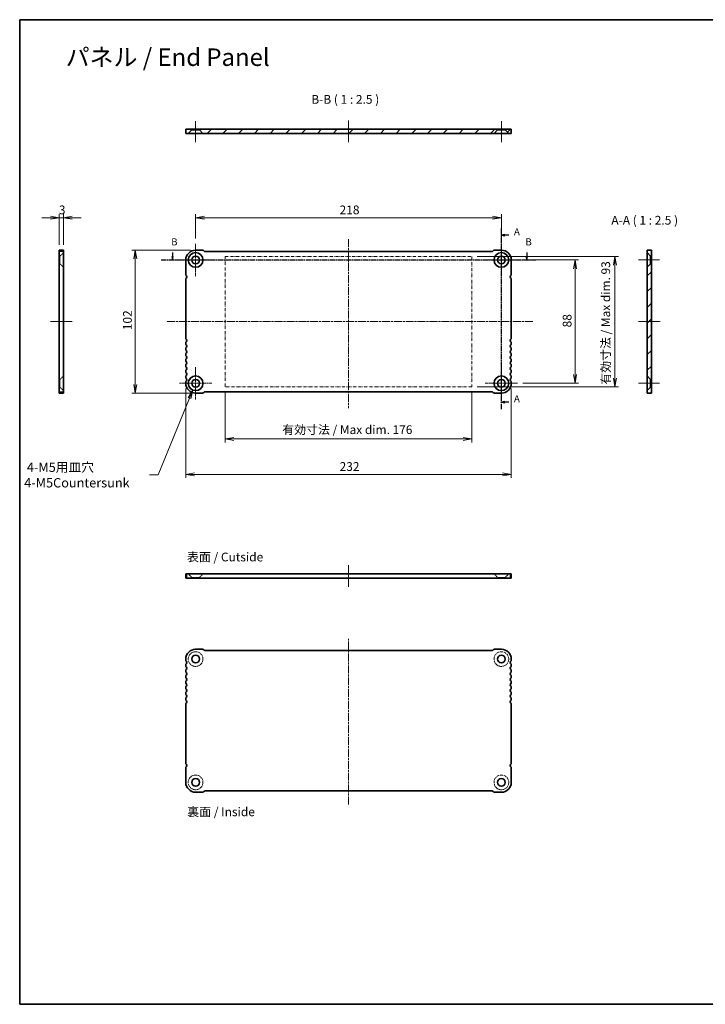
# Model space of a CAD drawing. Units: millimetres. Extents: x 0 to 7482, y 0 to 1405.
# Drawn here: x 5905 to 6394, y 0 to 702 of the extents above; entities that cross this region are included whole.
import ezdxf

# ---------------------------------------------------------------- set-up
doc = ezdxf.new("R2010")
doc.units = ezdxf.units.MM
for name, pattern in [('CHAIN', [0.3543, 0.2362, -0.0295, 0.0591, -0.0295]), ('DASH_DOUBLE_DOT', [0.4398, 0.24, -0.06, 0.0098, -0.06, 0.01, -0.06]), ('DASHED', [0.2067, 0.1654, -0.0413])]:
    doc.linetypes.add(name, pattern=pattern)
for name, color, linetype, lineweight in [('Border (ISO)', 7, 'Continuous', 35), ('Dimension (ISO)', 7, 'Continuous', 18), ('Dimension (ISO) @ 1', 7, 'Continuous', 18), ('Hidden (ISO)', 7, 'DASHED', 18), ('Section Line (ISO)', 7, 'CHAIN', 25), ('Sketch Geometry (ISO)', 7, 'Continuous', 18), ('Symbol (ISO)', 7, 'Continuous', 18), ('Visible (ISO)', 7, 'Continuous', 35)]:
    doc.layers.add(name, color=color, linetype=linetype, lineweight=lineweight)
for name, color, linetype, lineweight, true_color in [('Center Mark (ISO)', 7, 'Continuous', 18, 0x80ffff), ('Centerline (ISO)', 7, 'Continuous', 18, 0x80ffff), ('Hatch (ISO)', 1, 'Continuous', 18, 0xff0000)]:
    doc.layers.add(name, color=color, linetype=linetype, lineweight=lineweight, true_color=true_color)
doc.styles.add('Note Text (TK)', font='MS PGothic.ttf')
doc.dimstyles.new('Default - Method 1b (TK)', dxfattribs={"dimscale": 2.5, "dimtxt": 2.5, "dimasz": 2.5, "dimexe": 1, "dimexo": 1.5, "dimgap": 1, "dimtad": 1, "dimrnd": 1e-08, "dimdsep": 46, "dimtxsty": 'Note Text (TK)', "dimblk": 'OPEN', "dimcen": 0.09, "dimdle": 5, "dimclrd": 100, "dimclre": 100, "dimclrt": 7, "dimadec": 1, "dimazin": 1, "dimtfac": 1, "dimtmove": 0, "dimatfit": 3, "dimldrblk": 'OPEN', "dimfxl": 0, "dimtolj": 1, "dimlwd": -1, "dimlwe": -1, "dimarcsym": 0})
pattern_1 = [(45, (5868.75, -20), (-5.61266, 5.61266), [])]

# ---------------------------------------------------------------- blocks, each defined once
blk = doc.blocks.new('図面枠 tk図枠')
at = {"layer": 'Border (ISO)'}
for p, q in [((14.5, 289), (405.5, 289)), ((14.5, 289), (14.5, 8)), ((405.5, 289), (405.5, 8)), ((14.5, 8), (405.5, 8))]:
    blk.add_line(p, q, dxfattribs=at)
blk = doc.blocks.new('_Open')
at = {"color": 0, "linetype": 'ByBlock', "lineweight": -2}
for p, q in [((-1, 0.17), (0, 0)), ((-1, -0.17), (0, 0)), ((0, 0), (-1, 0))]:
    blk.add_line(p, q, dxfattribs=at)
blk = doc.blocks.new('*D150')
at = {"layer": 'Defpoints', "color": 0, "transparency": 16777216}
for p in [(6051.4, 440.57), (6227.4, 440.57), (6227.4, 403.39)]:
    blk.add_point(p, dxfattribs=at)
at = {"layer": 'Dimension (ISO)', "color": 100, "transparency": 16777216}
for p, q in [((6051.4, 436.82), (6051.4, 400.89)), ((6227.4, 436.82), (6227.4, 400.89)), ((6057.65, 403.39), (6221.15, 403.39))]:
    blk.add_line(p, q, dxfattribs=at)
at = {"layer": 'Dimension (ISO)', "color": 100, "transparency": 16777216, "xscale": 6.25, "yscale": 6.25, "zscale": 6.25, "rotation": 180}
blk.add_blockref('_Open', (6051.4, 403.39), dxfattribs=at)
at = {"layer": 'Dimension (ISO)', "color": 100, "transparency": 16777216, "xscale": 6.25, "yscale": 6.25, "zscale": 6.25}
blk.add_blockref('_Open', (6227.4, 403.39), dxfattribs=at)
at = {"layer": 'Dimension (ISO)', "color": 7, "transparency": 16777216, "insert": (6092.17, 410), "char_height": 6.25, "attachment_point": 4, "style": 'Note Text (TK)'}
blk.add_mtext('\\A1;\\fMS PGothic|b0|i0;{\\H6.2250;有効寸法 / Max dim. 176}', dxfattribs=at)
blk = doc.blocks.new('*D151')
at = {"layer": 'Defpoints', "color": 0, "transparency": 16777216}
for p in [(6227.4, 533.57), (6227.4, 440.57), (6329.38, 440.57)]:
    blk.add_point(p, dxfattribs=at)
at = {"layer": 'Dimension (ISO)', "color": 100, "transparency": 16777216}
for p, q in [((6231.15, 533.57), (6331.88, 533.57)), ((6329.38, 527.32), (6329.38, 446.82)), ((6231.15, 440.57), (6331.88, 440.57))]:
    blk.add_line(p, q, dxfattribs=at)
at = {"layer": 'Dimension (ISO)', "color": 100, "transparency": 16777216, "xscale": 6.25, "yscale": 6.25, "zscale": 6.25}
for p, rotation in [((6329.38, 533.57), 90), ((6329.38, 440.57), 270)]:
    blk.add_blockref('_Open', p, dxfattribs=dict(at, rotation=rotation))
at = {"layer": 'Dimension (ISO)', "color": 7, "transparency": 16777216, "insert": (6322.78, 442.09), "char_height": 6.25, "attachment_point": 4, "rotation": 90, "style": 'Note Text (TK)'}
blk.add_mtext('\\A1;\\fMS PGothic|b0|i0;{\\H6.2250;有効寸法 / Max dim. 93}', dxfattribs=at)
blk = doc.blocks.new('*D152')
at = {"layer": 'Defpoints', "color": 0, "transparency": 16777216}
for p in [(6032.38, 447.94), (6028.43, 438.21)]:
    blk.add_point(p, dxfattribs=at)
at = {"layer": 'Dimension (ISO)', "color": 100, "transparency": 16777216}
for p, q in [((6030.18, 443.07), (6030.63, 443.07)), ((6030.4, 442.85), (6030.4, 443.3)), ((6003.81, 377.65), (6026.07, 432.42)), ((5997.56, 377.65), (6003.81, 377.65))]:
    blk.add_line(p, q, dxfattribs=at)
at = {"layer": 'Dimension (ISO)', "color": 100, "transparency": 16777216, "xscale": 6.25, "yscale": 6.25, "zscale": 6.25, "rotation": 67.88344376022197}
blk.add_blockref('_Open', (6028.43, 438.21), dxfattribs=at)
at = {"layer": 'Dimension (ISO)', "color": 7, "transparency": 16777216, "insert": (5908.21, 377.65), "char_height": 6.25, "attachment_point": 4, "style": 'Note Text (TK)'}
blk.add_mtext('\\A1; \\f?lＳ Ｐゴシック|b0|i0;{\\H6.6500;4-M}\\fMS PGothic|b0|i0;{\\H6.6500;5}\\f?lＳ Ｐゴシック|b0|i0;{\\H6.6500;用皿穴\\P}\\f?lＳ Ｐゴシック|b0|i0;{\\H6.6500;4-M}\\fMS PGothic|b0|i0;{\\H6.6500;5}\\f?lＳ Ｐゴシック|b0|i0;{\\H6.6500;Countersunk}', dxfattribs=at)
blk = doc.blocks.new('*D153')
at = {"layer": 'Defpoints', "color": 0, "transparency": 16777216}
for p in [(5936.21, 561.16), (5933.21, 538.07), (5936.21, 538.07)]:
    blk.add_point(p, dxfattribs=at)
at = {"layer": 'Dimension (ISO)', "color": 100, "transparency": 16777216}
for p, q in [((5933.21, 541.82), (5933.21, 563.66)), ((5936.21, 541.82), (5936.21, 563.66)), ((5926.96, 561.16), (5920.71, 561.16)), ((5933.21, 561.16), (5936.21, 561.16)), ((5942.46, 561.16), (5948.71, 561.16))]:
    blk.add_line(p, q, dxfattribs=at)
at = {"layer": 'Dimension (ISO)', "color": 100, "transparency": 16777216, "xscale": 6.25, "yscale": 6.25, "zscale": 6.25}
blk.add_blockref('_Open', (5933.21, 561.16), dxfattribs=at)
at = {"layer": 'Dimension (ISO)', "color": 100, "transparency": 16777216, "xscale": 6.25, "yscale": 6.25, "zscale": 6.25, "rotation": 180}
blk.add_blockref('_Open', (5936.21, 561.16), dxfattribs=at)
at = {"layer": 'Dimension (ISO)', "color": 7, "transparency": 16777216, "insert": (5932.9, 566.79), "char_height": 6.25, "attachment_point": 4, "style": 'Note Text (TK)'}
blk.add_mtext('\\A1;3', dxfattribs=at)
blk = doc.blocks.new('*D154')
at = {"layer": 'Defpoints', "color": 0, "transparency": 16777216}
for p in [(6023.4, 443.07), (6255.4, 443.07), (6255.4, 378.07)]:
    blk.add_point(p, dxfattribs=at)
at = {"layer": 'Dimension (ISO)', "color": 100, "transparency": 16777216}
for p, q in [((6023.4, 439.32), (6023.4, 375.57)), ((6255.4, 439.32), (6255.4, 375.57)), ((6029.65, 378.07), (6249.15, 378.07))]:
    blk.add_line(p, q, dxfattribs=at)
at = {"layer": 'Dimension (ISO)', "color": 100, "transparency": 16777216, "xscale": 6.25, "yscale": 6.25, "zscale": 6.25, "rotation": 180}
blk.add_blockref('_Open', (6023.4, 378.07), dxfattribs=at)
at = {"layer": 'Dimension (ISO)', "color": 100, "transparency": 16777216, "xscale": 6.25, "yscale": 6.25, "zscale": 6.25}
blk.add_blockref('_Open', (6255.4, 378.07), dxfattribs=at)
at = {"layer": 'Dimension (ISO)', "color": 7, "transparency": 16777216, "insert": (6133.05, 383.7), "char_height": 6.25, "attachment_point": 4, "style": 'Note Text (TK)'}
blk.add_mtext('\\A1;232', dxfattribs=at)
blk = doc.blocks.new('*D155')
at = {"layer": 'Defpoints', "color": 0, "transparency": 16777216}
for p in [(5987.41, 538.07), (6030.4, 538.07), (6030.4, 436.07)]:
    blk.add_point(p, dxfattribs=at)
at = {"layer": 'Dimension (ISO)', "color": 100, "transparency": 16777216}
for p, q in [((6026.65, 538.07), (5984.91, 538.07)), ((5987.41, 442.32), (5987.41, 531.82)), ((6026.65, 436.07), (5984.91, 436.07))]:
    blk.add_line(p, q, dxfattribs=at)
at = {"layer": 'Dimension (ISO)', "color": 100, "transparency": 16777216, "xscale": 6.25, "yscale": 6.25, "zscale": 6.25}
for p, rotation in [((5987.41, 538.07), 90), ((5987.41, 436.07), 270)]:
    blk.add_blockref('_Open', p, dxfattribs=dict(at, rotation=rotation))
at = {"layer": 'Dimension (ISO)', "color": 7, "transparency": 16777216, "insert": (5981.79, 480.97), "char_height": 6.25, "attachment_point": 4, "rotation": 90, "style": 'Note Text (TK)'}
blk.add_mtext('\\A1;102', dxfattribs=at)
blk = doc.blocks.new('*D156')
at = {"layer": 'Defpoints', "color": 0, "transparency": 16777216}
for p in [(6248.4, 561.16), (6030.4, 542.57), (6248.4, 542.57)]:
    blk.add_point(p, dxfattribs=at)
at = {"layer": 'Dimension (ISO)', "color": 100, "transparency": 16777216}
for p, q in [((6030.4, 546.32), (6030.4, 563.66)), ((6248.4, 546.32), (6248.4, 563.66)), ((6036.65, 561.16), (6242.15, 561.16))]:
    blk.add_line(p, q, dxfattribs=at)
at = {"layer": 'Dimension (ISO)', "color": 100, "transparency": 16777216, "xscale": 6.25, "yscale": 6.25, "zscale": 6.25, "rotation": 180}
blk.add_blockref('_Open', (6030.4, 561.16), dxfattribs=at)
at = {"layer": 'Dimension (ISO)', "color": 100, "transparency": 16777216, "xscale": 6.25, "yscale": 6.25, "zscale": 6.25}
blk.add_blockref('_Open', (6248.4, 561.16), dxfattribs=at)
at = {"layer": 'Dimension (ISO)', "color": 7, "transparency": 16777216, "insert": (6133.03, 566.79), "char_height": 6.25, "attachment_point": 4, "style": 'Note Text (TK)'}
blk.add_mtext('\\A1;218', dxfattribs=at)
blk = doc.blocks.new('*D157')
at = {"layer": 'Defpoints', "color": 0, "transparency": 16777216}
for p in [(6259.9, 531.07), (6259.9, 443.07), (6300.88, 443.07)]:
    blk.add_point(p, dxfattribs=at)
at = {"layer": 'Dimension (ISO)', "color": 100, "transparency": 16777216}
for p, q in [((6263.65, 531.07), (6303.38, 531.07)), ((6300.88, 524.82), (6300.88, 449.32)), ((6263.65, 443.07), (6303.38, 443.07))]:
    blk.add_line(p, q, dxfattribs=at)
at = {"layer": 'Dimension (ISO)', "color": 100, "transparency": 16777216, "xscale": 6.25, "yscale": 6.25, "zscale": 6.25}
for p, rotation in [((6300.88, 531.07), 90), ((6300.88, 443.07), 270)]:
    blk.add_blockref('_Open', p, dxfattribs=dict(at, rotation=rotation))
at = {"layer": 'Dimension (ISO)', "color": 7, "transparency": 16777216, "insert": (6295.25, 482.96), "char_height": 6.25, "attachment_point": 4, "rotation": 90, "style": 'Note Text (TK)'}
blk.add_mtext('\\A1;88', dxfattribs=at)

msp = doc.modelspace()

# ---------------------------------------------------------------- hatches: boundary and pattern name
at = {"layer": 'Hatch (ISO)'}
h = msp.add_hatch(dxfattribs=at)
h.set_pattern_fill('ANSI31', color=256, scale=63.5, style=0)
h.set_pattern_definition(pattern_1)
h.paths.add_polyline_path([(6243.1516, 621.326), (6245.6516, 623.826), (6245.6516, 624.326), (6033.1516, 624.326), (6033.1516, 623.826), (6035.6516, 621.326)])
h = msp.add_hatch(dxfattribs=at)
h.set_pattern_fill('ANSI31', color=256, scale=63.5, style=0)
h.set_pattern_definition(pattern_1)
h.paths.add_polyline_path([(6255.4016, 624.326), (6255.4016, 621.326), (6253.6516, 621.326), (6251.1516, 623.826), (6251.1516, 624.326)])
h = msp.add_hatch(dxfattribs=at)
h.set_pattern_fill('ANSI31', color=256, scale=63.5, style=0)
h.set_pattern_definition(pattern_1)
h.paths.add_polyline_path([(6355.3078, 538.0748), (6352.3078, 538.0748), (6352.3078, 536.3248), (6354.8078, 533.8248), (6355.3078, 533.8248)])
h = msp.add_hatch(dxfattribs=at)
h.set_pattern_fill('ANSI31', color=256, scale=63.5, style=0)
h.set_pattern_definition(pattern_1)
h.paths.add_polyline_path([(6354.8078, 528.3248), (6352.3078, 525.8248), (6352.3078, 448.3248), (6354.8078, 445.8248), (6355.3078, 445.8248), (6355.3078, 528.3248)])

# ---------------------------------------------------------------- linework, layer by layer
at = {"layer": 'Center Mark (ISO)', "linetype": 'CHAIN', "ltscale": 10.223008}
for p, q in [((6030.4016, 542.5748), (6030.4016, 519.5748)), ((6248.4016, 542.5748), (6248.4016, 519.5748)), ((6039.5224, 531.0748), (6016.5224, 531.0748)), ((6041.9016, 531.0748), (6018.9016, 531.0748)), ((6259.9016, 531.0748), (6236.9016, 531.0748)), ((6030.4016, 454.5748), (6030.4016, 431.5748)), ((6248.4016, 454.5748), (6248.4016, 431.5748)), ((6041.9016, 443.0748), (6018.9016, 443.0748)), ((6259.9016, 443.0748), (6236.9016, 443.0748))]:
    msp.add_line(p, q, dxfattribs=at)
at = {"layer": 'Centerline (ISO)', "linetype": 'CHAIN', "ltscale": 6.667144}
for p, q in [((6030.4016, 615.076), (6030.4016, 630.076)), ((6248.4016, 615.076), (6248.4016, 630.076)), ((6361.0578, 531.0748), (6346.0578, 531.0748)), ((6361.0578, 443.0748), (6346.0578, 443.0748))]:
    msp.add_line(p, q, dxfattribs=at)
at = {"layer": 'Centerline (ISO)', "linetype": 'CHAIN', "ltscale": 6.889386}
for p, q in [((6139.4016, 630.576), (6139.4016, 615.076)), ((5926.963, 487.0748), (5942.463, 487.0748)), ((6361.5578, 487.0748), (6346.0578, 487.0748)), ((6139.4016, 297.883), (6139.4016, 313.383))]:
    msp.add_line(p, q, dxfattribs=at)
at = {"layer": 'Centerline (ISO)', "linetype": 'CHAIN', "ltscale": 23.990969}
for p, q in [((6139.4016, 545.9077), (6139.4016, 425.2745)), ((6270.8345, 487.0748), (6009.3786, 487.0748)), ((6139.4016, 142.6019), (6139.4016, 260.7178))]:
    msp.add_line(p, q, dxfattribs=at)
at = {"layer": 'Hidden (ISO)', "ltscale": 2.285536}
for p, q in [((5933.213, 537.0748), (5936.213, 537.0748)), ((5933.213, 437.0748), (5936.213, 437.0748)), ((6024.1016, 304.133), (6024.1016, 307.133)), ((6254.7016, 304.133), (6254.7016, 307.133))]:
    msp.add_line(p, q, dxfattribs=at)
at = {"layer": 'Hidden (ISO)', "ltscale": 2.693548}
for p, q in [((5933.713, 533.8248), (5936.213, 536.3248)), ((5933.713, 528.3248), (5936.213, 525.8248)), ((5933.713, 445.8248), (5936.213, 448.3248)), ((5933.713, 440.3248), (5936.213, 437.8248)), ((6027.6516, 304.633), (6025.1516, 307.133)), ((6033.1516, 304.633), (6035.6516, 307.133)), ((6245.6516, 304.633), (6243.1516, 307.133)), ((6251.1516, 304.633), (6253.6516, 307.133))]:
    msp.add_line(p, q, dxfattribs=at)
at = {"layer": 'Hidden (ISO)', "ltscale": 0.380839}
for p, q in [((5933.213, 533.8248), (5933.713, 533.8248)), ((5933.213, 528.3248), (5933.713, 528.3248)), ((5933.213, 445.8248), (5933.713, 445.8248)), ((5933.213, 440.3248), (5933.713, 440.3248)), ((6027.6516, 304.133), (6027.6516, 304.633)), ((6033.1516, 304.133), (6033.1516, 304.633)), ((6245.6516, 304.133), (6245.6516, 304.633)), ((6251.1516, 304.133), (6251.1516, 304.633))]:
    msp.add_line(p, q, dxfattribs=at)
at = {"layer": 'Hidden (ISO)', "ltscale": 6.582059}
for p, q in [((5933.713, 528.3248), (5933.713, 533.8248)), ((5933.713, 440.3248), (5933.713, 445.8248)), ((6033.1516, 304.633), (6027.6516, 304.633)), ((6251.1516, 304.633), (6245.6516, 304.633))]:
    msp.add_line(p, q, dxfattribs=at)
at = {"layer": 'Hidden (ISO)', "ltscale": 12.766994}
for centre in [(6030.4016, 246.3341), (6248.4016, 246.3341), (6030.4016, 158.3341), (6248.4016, 158.3341)]:
    msp.add_circle(centre, 5.25, dxfattribs=at)
at = {"layer": 'Section Line (ISO)', "linetype": 'CHAIN', "ltscale": 16.740002}
msp.add_line((6248.4016, 424.5836), (6248.4016, 553.7873), dxfattribs=at)
at = {"layer": 'Section Line (ISO)', "linetype": 'Continuous'}
for p, q in [((6250.9016, 549.2305), (6248.4016, 548.7305)), ((6250.9016, 548.7305), (6248.4016, 548.7305)), ((6248.4016, 548.7305), (6250.9016, 548.2305)), ((6253.774, 548.7305), (6250.9016, 548.7305)), ((6013.8856, 536.4132), (6013.8856, 533.5748)), ((6266.4258, 536.4132), (6266.4258, 533.5748)), ((6013.3856, 533.5748), (6013.8856, 531.0748)), ((6013.8856, 533.5748), (6013.8856, 531.0748)), ((6013.8856, 531.0748), (6014.3856, 533.5748)), ((6265.9258, 533.5748), (6266.4258, 531.0748)), ((6266.4258, 533.5748), (6266.4258, 531.0748)), ((6266.4258, 531.0748), (6266.9258, 533.5748)), ((6250.9016, 430.1008), (6248.4016, 429.6008)), ((6250.9016, 429.6008), (6248.4016, 429.6008)), ((6248.4016, 429.6008), (6250.9016, 429.1008)), ((6253.774, 429.6008), (6250.9016, 429.6008))]:
    msp.add_line(p, q, dxfattribs=at)
at = {"layer": 'Section Line (ISO)', "linetype": 'CHAIN', "ltscale": 16.204517}
msp.add_line((6005.7561, 531.0748), (6273.0471, 531.0748), dxfattribs=at)
at = {"layer": 'Sketch Geometry (ISO)', "color": 4, "linetype": 'DASH_DOUBLE_DOT', "ltscale": 8.892931, "true_color": 0x00ffff}
for p, q in [((6051.4016, 533.5748), (6227.4016, 533.5748)), ((6227.4016, 440.5748), (6051.4016, 440.5748))]:
    msp.add_line(p, q, dxfattribs=at)
at = {"layer": 'Sketch Geometry (ISO)', "color": 4, "linetype": 'DASH_DOUBLE_DOT', "ltscale": 9.398211, "true_color": 0x00ffff}
for p, q in [((6051.4016, 440.5748), (6051.4016, 533.5748)), ((6227.4016, 533.5748), (6227.4016, 440.5748))]:
    msp.add_line(p, q, dxfattribs=at)
at = {"layer": 'Visible (ISO)'}
for p, q in [((6023.4016, 624.326), (6023.4016, 621.326)), ((6027.6516, 624.326), (6023.4016, 624.326)), ((6023.4016, 621.326), (6025.1516, 621.326)), ((6025.1516, 621.326), (6027.6516, 623.826)), ((6035.6516, 621.326), (6025.1516, 621.326)), ((6027.6516, 623.826), (6027.6516, 624.326)), ((6027.6516, 624.326), (6033.1516, 624.326)), ((6027.6516, 623.826), (6033.1516, 623.826)), ((6245.6516, 624.326), (6033.1516, 624.326)), ((6033.1516, 624.326), (6033.1516, 623.826)), ((6033.1516, 623.826), (6035.6516, 621.326)), ((6035.6516, 621.326), (6243.1516, 621.326)), ((6243.1516, 621.326), (6245.6516, 623.826)), ((6253.6516, 621.326), (6243.1516, 621.326)), ((6245.6516, 623.826), (6245.6516, 624.326)), ((6245.6516, 624.326), (6251.1516, 624.326)), ((6245.6516, 623.826), (6251.1516, 623.826)), ((6255.4016, 624.326), (6251.1516, 624.326)), ((6251.1516, 624.326), (6251.1516, 623.826)), ((6251.1516, 623.826), (6253.6516, 621.326)), ((6253.6516, 621.326), (6255.4016, 621.326)), ((6255.4016, 624.326), (6255.4016, 621.326)), ((5933.213, 531.0748), (5933.213, 538.0748)), ((5933.213, 538.0748), (5936.213, 538.0748)), ((5936.213, 531.0748), (5936.213, 538.0748)), ((6035.2803, 538.0748), (6030.4016, 538.0748)), ((6036.7552, 537.2212), (6036.3409, 537.6354)), ((6241.6955, 537.0748), (6037.1087, 537.0748)), ((6242.4633, 537.6354), (6242.0491, 537.2212)), ((6248.4016, 538.0748), (6243.5239, 538.0748)), ((6355.3078, 538.0748), (6352.3078, 538.0748)), ((6352.3078, 538.0748), (6352.3078, 536.3248)), ((6352.3078, 536.3248), (6354.8078, 533.8248)), ((6352.3078, 525.8248), (6352.3078, 536.3248)), ((6355.3078, 533.8248), (6355.3078, 538.0748)), ((5933.213, 531.0748), (5933.213, 520.8097)), ((5936.213, 531.0748), (5936.213, 520.8097)), ((6023.4016, 531.0748), (6023.4016, 520.8097)), ((6255.4016, 520.8097), (6255.4016, 531.0748)), ((6354.8078, 528.3248), (6352.3078, 525.8248)), ((6354.8078, 533.8248), (6355.3078, 533.8248)), ((6354.8078, 533.8248), (6354.8078, 528.3248)), ((6355.3078, 528.3248), (6354.8078, 528.3248)), ((6355.3078, 533.8248), (6355.3078, 528.3248)), ((6355.3078, 445.8248), (6355.3078, 528.3248)), ((5933.213, 519.7687), (5933.213, 520.8097)), ((5936.213, 519.7687), (5936.213, 520.8097)), ((6352.3078, 525.8248), (6352.3078, 448.3248)), ((5933.213, 519.7687), (5933.213, 518.3808)), ((5933.213, 517.3398), (5933.213, 518.3808)), ((5933.213, 517.3398), (5933.213, 475.3097)), ((5936.213, 519.7687), (5936.213, 518.3808)), ((5936.213, 517.3398), (5936.213, 518.3808)), ((5936.213, 517.3398), (5936.213, 475.3097)), ((6023.4016, 517.3398), (6023.4016, 475.3097)), ((6255.4016, 475.3097), (6255.4016, 517.3398)), ((5933.213, 474.2687), (5933.213, 475.3097)), ((5933.213, 474.2687), (5933.213, 472.8808)), ((5933.213, 471.8398), (5933.213, 472.8808)), ((5933.213, 471.8398), (5933.213, 471.3097)), ((5933.213, 470.2687), (5933.213, 471.3097)), ((5936.213, 474.2687), (5936.213, 475.3097)), ((5936.213, 474.2687), (5936.213, 472.8808)), ((5936.213, 471.8398), (5936.213, 472.8808)), ((5936.213, 471.8398), (5936.213, 471.3097)), ((5936.213, 470.2687), (5936.213, 471.3097)), ((6023.4016, 471.8398), (6023.4016, 471.3097)), ((6255.4016, 471.3097), (6255.4016, 471.8398)), ((5933.213, 470.2687), (5933.213, 468.8808)), ((5933.213, 467.8398), (5933.213, 468.8808)), ((5933.213, 467.8398), (5933.213, 467.3097)), ((5933.213, 466.2687), (5933.213, 467.3097)), ((5933.213, 466.2687), (5933.213, 464.8808)), ((5933.213, 463.8398), (5933.213, 464.8808)), ((5933.213, 463.8398), (5933.213, 463.3097)), ((5936.213, 470.2687), (5936.213, 468.8808)), ((5936.213, 467.8398), (5936.213, 468.8808)), ((5936.213, 467.8398), (5936.213, 467.3097)), ((5936.213, 466.2687), (5936.213, 467.3097)), ((5936.213, 466.2687), (5936.213, 464.8808)), ((5936.213, 463.8398), (5936.213, 464.8808)), ((5936.213, 463.8398), (5936.213, 463.3097)), ((6023.4016, 467.8398), (6023.4016, 467.3097)), ((6023.4016, 463.8398), (6023.4016, 463.3097)), ((6255.4016, 467.3097), (6255.4016, 467.8398)), ((6255.4016, 463.3097), (6255.4016, 463.8398)), ((5933.213, 462.2687), (5933.213, 463.3097)), ((5933.213, 462.2687), (5933.213, 460.8808)), ((5933.213, 459.8398), (5933.213, 460.8808)), ((5933.213, 459.8398), (5933.213, 459.3097)), ((5933.213, 458.2687), (5933.213, 459.3097)), ((5933.213, 458.2687), (5933.213, 456.8808)), ((5933.213, 455.8398), (5933.213, 456.8808)), ((5936.213, 462.2687), (5936.213, 463.3097)), ((5936.213, 462.2687), (5936.213, 460.8808)), ((5936.213, 459.8398), (5936.213, 460.8808)), ((5936.213, 459.8398), (5936.213, 459.3097)), ((5936.213, 458.2687), (5936.213, 459.3097)), ((5936.213, 458.2687), (5936.213, 456.8808)), ((5936.213, 455.8398), (5936.213, 456.8808)), ((6023.4016, 459.8398), (6023.4016, 459.3097)), ((6255.4016, 459.3097), (6255.4016, 459.8398)), ((5933.213, 455.8398), (5933.213, 455.3097)), ((5933.213, 454.2687), (5933.213, 455.3097)), ((5933.213, 454.2687), (5933.213, 452.8808)), ((5933.213, 451.8398), (5933.213, 452.8808)), ((5933.213, 451.8398), (5933.213, 451.3097)), ((5933.213, 450.2687), (5933.213, 451.3097)), ((5933.213, 450.2687), (5933.213, 448.8808)), ((5936.213, 455.8398), (5936.213, 455.3097)), ((5936.213, 454.2687), (5936.213, 455.3097)), ((5936.213, 454.2687), (5936.213, 452.8808)), ((5936.213, 451.8398), (5936.213, 452.8808)), ((5936.213, 451.8398), (5936.213, 451.3097)), ((5936.213, 450.2687), (5936.213, 451.3097)), ((5936.213, 450.2687), (5936.213, 448.8808)), ((6023.4016, 455.8398), (6023.4016, 455.3097)), ((6023.4016, 451.8398), (6023.4016, 451.3097)), ((6255.4016, 455.3097), (6255.4016, 455.8398)), ((6255.4016, 451.3097), (6255.4016, 451.8398)), ((5933.213, 447.8398), (5933.213, 448.8808)), ((5933.213, 447.8398), (5933.213, 447.3097)), ((5933.213, 446.2687), (5933.213, 447.3097)), ((5933.213, 446.2687), (5933.213, 444.8808)), ((5933.213, 443.8398), (5933.213, 444.8808)), ((5933.213, 443.8398), (5933.213, 443.0748)), ((5933.213, 436.0748), (5933.213, 443.0748)), ((5936.213, 447.8398), (5936.213, 448.8808)), ((5936.213, 447.8398), (5936.213, 447.3097)), ((5936.213, 446.2687), (5936.213, 447.3097)), ((5936.213, 446.2687), (5936.213, 444.8808)), ((5936.213, 443.8398), (5936.213, 444.8808)), ((5936.213, 443.8398), (5936.213, 443.0748)), ((5936.213, 436.0748), (5936.213, 443.0748)), ((6023.4016, 447.8398), (6023.4016, 447.3097)), ((6023.4016, 443.8398), (6023.4016, 443.0748)), ((6255.4016, 447.3097), (6255.4016, 447.8398)), ((6255.4016, 443.0748), (6255.4016, 443.8398)), ((6352.3078, 448.3248), (6354.8078, 445.8248)), ((6352.3078, 437.8248), (6352.3078, 448.3248)), ((6354.8078, 445.8248), (6355.3078, 445.8248)), ((6354.8078, 445.8248), (6354.8078, 440.3248)), ((6355.3078, 445.8248), (6355.3078, 440.3248)), ((5933.213, 436.0748), (5936.213, 436.0748)), ((6030.4016, 436.0748), (6035.2803, 436.0748)), ((6036.3409, 436.5141), (6036.7552, 436.9283)), ((6037.1087, 437.0748), (6241.6955, 437.0748)), ((6242.0491, 436.9283), (6242.4633, 436.5141)), ((6243.5239, 436.0748), (6248.4016, 436.0748)), ((6354.8078, 440.3248), (6352.3078, 437.8248)), ((6352.3078, 437.8248), (6352.3078, 436.0748)), ((6355.3078, 436.0748), (6352.3078, 436.0748)), ((6355.3078, 440.3248), (6354.8078, 440.3248)), ((6355.3078, 436.0748), (6355.3078, 440.3248)), ((6030.4016, 307.133), (6023.4016, 307.133)), ((6023.4016, 304.133), (6023.4016, 307.133)), ((6030.4016, 304.133), (6023.4016, 304.133)), ((6030.4016, 307.133), (6035.2803, 307.133)), ((6030.4016, 304.133), (6035.2803, 304.133)), ((6036.3409, 307.133), (6035.2803, 307.133)), ((6036.3409, 304.133), (6035.2803, 304.133)), ((6036.3409, 307.133), (6036.7552, 307.133)), ((6036.3409, 304.133), (6036.7552, 304.133)), ((6036.7552, 307.133), (6037.1087, 307.133)), ((6036.7552, 304.133), (6037.1087, 304.133)), ((6037.1087, 307.133), (6241.6955, 307.133)), ((6037.1087, 304.133), (6241.6955, 304.133)), ((6241.6955, 307.133), (6242.0491, 307.133)), ((6241.6955, 304.133), (6242.0491, 304.133)), ((6242.0491, 307.133), (6242.4633, 307.133)), ((6242.0491, 304.133), (6242.4633, 304.133)), ((6243.5239, 307.133), (6242.4633, 307.133)), ((6243.5239, 304.133), (6242.4633, 304.133)), ((6243.5239, 307.133), (6248.4016, 307.133)), ((6243.5239, 304.133), (6248.4016, 304.133)), ((6255.4016, 307.133), (6248.4016, 307.133)), ((6255.4016, 304.133), (6248.4016, 304.133)), ((6255.4016, 304.133), (6255.4016, 307.133)), ((6030.4016, 253.3341), (6035.2803, 253.3341)), ((6243.5239, 253.3341), (6248.4016, 253.3341)), ((6023.4016, 245.569), (6023.4016, 246.3341)), ((6036.3409, 252.8947), (6036.7552, 252.4805)), ((6037.1087, 252.3341), (6241.6955, 252.3341)), ((6242.0491, 252.4805), (6242.4633, 252.8947)), ((6255.4016, 246.3341), (6255.4016, 245.569)), ((6023.4016, 241.569), (6023.4016, 242.0991)), ((6255.4016, 242.0991), (6255.4016, 241.569)), ((6023.4016, 237.569), (6023.4016, 238.0991)), ((6023.4016, 233.569), (6023.4016, 234.0991)), ((6255.4016, 238.0991), (6255.4016, 237.569)), ((6255.4016, 234.0991), (6255.4016, 233.569)), ((6023.4016, 229.569), (6023.4016, 230.0991)), ((6023.4016, 225.569), (6023.4016, 226.0991)), ((6255.4016, 230.0991), (6255.4016, 229.569)), ((6255.4016, 226.0991), (6255.4016, 225.569)), ((6023.4016, 221.569), (6023.4016, 222.0991)), ((6023.4016, 217.569), (6023.4016, 218.0991)), ((6255.4016, 222.0991), (6255.4016, 221.569)), ((6255.4016, 218.0991), (6255.4016, 217.569)), ((6023.4016, 172.069), (6023.4016, 214.0991)), ((6255.4016, 214.0991), (6255.4016, 172.069)), ((6023.4016, 158.3341), (6023.4016, 168.5991)), ((6255.4016, 168.5991), (6255.4016, 158.3341)), ((6035.2803, 151.3341), (6030.4016, 151.3341)), ((6036.7552, 152.1876), (6036.3409, 151.7734)), ((6241.6955, 152.3341), (6037.1087, 152.3341)), ((6242.4633, 151.7734), (6242.0491, 152.1876)), ((6248.4016, 151.3341), (6243.5239, 151.3341))]:
    msp.add_line(p, q, dxfattribs=at)
for centre, radius in [((6030.4016, 531.0748), 5.25), ((6248.4016, 531.0748), 5.25), ((6030.4016, 531.0748), 2.75), ((6248.4016, 531.0748), 2.75), ((6030.4016, 443.0748), 5.25), ((6030.4016, 443.0748), 2.75), ((6248.4016, 443.0748), 5.25), ((6248.4016, 443.0748), 2.75), ((6030.4016, 246.3341), 2.75), ((6248.4016, 246.3341), 2.75), ((6030.4016, 158.3341), 2.75), ((6248.4016, 158.3341), 2.75)]:
    msp.add_circle(centre, radius, dxfattribs=at)
for centre, radius, start, end in [((6030.4016, 531.0748), 7, 90, 180), ((6035.2803, 536.5748), 1.5, 45.0000011, 89.9999993), ((6037.1087, 537.5748), 0.5, 225.0000011, 270), ((6241.6955, 537.5748), 0.5, 270, 314.9999989), ((6243.5239, 536.5748), 1.5, 90, 134.9999989), ((6248.4016, 531.0748), 7, 0, 90), ((6024.9016, 520.8097), 1.5, 180.0000019, 223.9455217), ((6253.9016, 520.8097), 1.5, 316.0544805, 0), ((6024.9016, 517.3398), 1.5, 136.0544804, 180), ((6023.1016, 519.0748), 1, 316.0544799, 43.945519), ((6255.7016, 519.0748), 1, 136.0544817, 223.9455229), ((6253.9016, 517.3398), 1.5, 0, 43.9455199), ((6024.9011, 475.3095), 1.4995, 179.9927116, 223.952808), ((6024.9016, 471.8398), 1.5, 136.0544804, 180), ((6024.9016, 471.3097), 1.5, 180, 223.9455196), ((6023.1016, 473.5748), 1, 316.0544804, 43.9455196), ((6255.7016, 473.5748), 1, 136.0544804, 223.9455196), ((6253.8959, 475.312), 1.5057, 316.1418723, 359.9126081), ((6253.9016, 471.8398), 1.5, 0, 43.9455196), ((6253.9016, 471.3097), 1.5, 316.0544804, 0), ((6024.9016, 467.8398), 1.5, 136.0544804, 180), ((6024.9016, 467.3097), 1.5, 180, 223.9455196), ((6024.9016, 463.8398), 1.5, 136.0544804, 180), ((6023.1016, 469.5748), 1, 316.0544804, 43.9455196), ((6023.1016, 465.5748), 1, 316.0544804, 43.9455196), ((6255.7016, 469.5748), 1, 136.0544804, 223.9455196), ((6255.7016, 465.5748), 1, 136.0544804, 223.9455196), ((6253.9016, 467.8398), 1.5, 0, 43.9455196), ((6253.9016, 467.3097), 1.5, 316.0544804, 0), ((6253.9016, 463.8398), 1.5, 0, 43.9455196), ((6024.9016, 463.3097), 1.5, 180, 223.9455196), ((6024.9016, 459.8398), 1.5, 136.0544804, 180), ((6024.9016, 459.3097), 1.5, 180, 223.9455196), ((6024.9016, 455.8398), 1.5, 136.0544804, 180), ((6023.1016, 461.5748), 1, 316.0544804, 43.9455196), ((6023.1016, 457.5748), 1, 316.0544804, 43.9455196), ((6255.7016, 461.5748), 1, 136.0544804, 223.9455196), ((6255.7016, 457.5748), 1, 136.0544804, 223.9455196), ((6253.9016, 463.3097), 1.5, 316.0544804, 0), ((6253.9016, 459.8398), 1.5, 0, 43.9455196), ((6253.9016, 459.3097), 1.5, 316.0544804, 0), ((6253.9016, 455.8398), 1.5, 0, 43.9455196), ((6024.9016, 455.3097), 1.5, 180, 223.9455196), ((6024.9016, 451.8398), 1.5, 136.0544804, 180), ((6024.9016, 451.3097), 1.5, 180, 223.9455196), ((6023.1016, 453.5748), 1, 316.0544804, 43.9455196), ((6023.1016, 449.5748), 1, 316.0544804, 43.9455196), ((6255.7016, 453.5748), 1, 136.0544804, 223.9455196), ((6255.7016, 449.5748), 1, 136.0544804, 223.9455196), ((6253.9016, 455.3097), 1.5, 316.0544804, 0), ((6253.9016, 451.8398), 1.5, 0, 43.9455196), ((6253.9016, 451.3097), 1.5, 316.0544804, 0), ((6024.9016, 447.8398), 1.5, 136.0544804, 180), ((6024.9016, 447.3097), 1.5, 180, 223.9455196), ((6024.9016, 443.8398), 1.5, 136.0544804, 180), ((6030.4016, 443.0748), 7, 180, 270), ((6023.1016, 445.5748), 1, 316.0544804, 43.9455196), ((6248.4016, 443.0748), 7, 270, 0), ((6255.7016, 445.5748), 1, 136.0544804, 223.9455196), ((6253.9016, 447.8398), 1.5, 0, 43.9455196), ((6253.9016, 447.3097), 1.5, 316.0544804, 0), ((6253.9016, 443.8398), 1.5, 0, 43.9455196), ((6035.2803, 437.5748), 1.5, 270, 314.9999989), ((6037.1087, 436.5748), 0.5, 90, 134.9999989), ((6241.6955, 436.5748), 0.5, 45.0000011, 90), ((6243.5239, 437.5748), 1.5, 225.0000011, 270), ((6030.4016, 246.3341), 7, 90, 180), ((6035.2803, 251.8341), 1.5, 45.0000011, 90), ((6243.5239, 251.8341), 1.5, 90, 134.9999989), ((6248.4016, 246.3341), 7, 0, 90), ((6037.1087, 252.8341), 0.5, 225.0000011, 270), ((6241.6955, 252.8341), 0.5, 270, 314.9999989), ((6024.9016, 245.569), 1.5, 180, 223.9455196), ((6024.9016, 242.0991), 1.5, 136.0544804, 180), ((6024.9016, 241.569), 1.5, 180, 223.9455196), ((6024.9016, 238.0991), 1.5, 136.0544804, 180), ((6023.1016, 243.8341), 1, 316.0544804, 43.9455196), ((6023.1016, 239.8341), 1, 316.0544804, 43.9455196), ((6255.7016, 243.8341), 1, 136.0544804, 223.9455196), ((6255.7016, 239.8341), 1, 136.0544804, 223.9455196), ((6253.9016, 245.569), 1.5, 316.0544804, 0), ((6253.9016, 242.0991), 1.5, 0, 43.9455196), ((6253.9016, 241.569), 1.5, 316.0544804, 0), ((6253.9016, 238.0991), 1.5, 0, 43.9455196), ((6024.9016, 237.569), 1.5, 180, 223.9455196), ((6024.9016, 234.0991), 1.5, 136.0544804, 180), ((6024.9016, 233.569), 1.5, 180, 223.9455196), ((6023.1016, 235.8341), 1, 316.0544804, 43.9455196), ((6023.1016, 231.8341), 1, 316.0544804, 43.9455196), ((6255.7016, 235.8341), 1, 136.0544804, 223.9455196), ((6255.7016, 231.8341), 1, 136.0544804, 223.9455196), ((6253.9016, 237.569), 1.5, 316.0544804, 0), ((6253.9016, 234.0991), 1.5, 0, 43.9455196), ((6253.9016, 233.569), 1.5, 316.0544804, 0), ((6024.9016, 230.0991), 1.5, 136.0544804, 180), ((6024.9016, 229.569), 1.5, 180, 223.9455196), ((6024.9016, 226.0991), 1.5, 136.0544804, 180), ((6024.9016, 225.569), 1.5, 180, 223.9455196), ((6023.1016, 227.8341), 1, 316.0544804, 43.9455196), ((6255.7016, 227.8341), 1, 136.0544804, 223.9455196), ((6253.9016, 230.0991), 1.5, 0, 43.9455196), ((6253.9016, 229.569), 1.5, 316.0544804, 0), ((6253.9016, 226.0991), 1.5, 0, 43.9455196), ((6253.9016, 225.569), 1.5, 316.0544804, 0), ((6024.9016, 222.0991), 1.5, 136.0544804, 180), ((6024.9016, 221.569), 1.5, 180, 223.9455196), ((6024.9016, 218.0991), 1.5, 136.0544804, 180), ((6023.1016, 223.8341), 1, 316.0544804, 43.9455196), ((6023.1016, 219.8341), 1, 316.0544804, 43.9455196), ((6255.7016, 223.8341), 1, 136.0544804, 223.9455196), ((6255.7016, 219.8341), 1, 136.0544804, 223.9455196), ((6253.9016, 222.0991), 1.5, 0, 43.9455196), ((6253.9016, 221.569), 1.5, 316.0544804, 0), ((6253.9016, 218.0991), 1.5, 0, 43.9455196), ((6024.9016, 217.569), 1.5, 180, 223.9455196), ((6024.9011, 214.0993), 1.4995, 136.047192, 180.0072884), ((6023.1016, 215.8341), 1, 316.0544804, 43.9455196), ((6255.7016, 215.8341), 1, 136.0544804, 223.9455196), ((6253.9016, 217.569), 1.5, 316.0544804, 0), ((6253.8959, 214.0968), 1.5057, 0.0873919, 43.8581277), ((6024.9016, 172.069), 1.5, 180, 223.9455196), ((6024.9016, 168.5991), 1.5, 136.0544783, 179.9999981), ((6023.1016, 170.3341), 1, 316.054481, 43.9455201), ((6255.7016, 170.3341), 1, 136.0544771, 223.9455183), ((6253.9016, 172.069), 1.5, 316.0544801, 0), ((6253.9016, 168.5991), 1.5, 0, 43.9455195), ((6030.4016, 158.3341), 7, 180, 270), ((6248.4016, 158.3341), 7, 270, 0), ((6035.2803, 152.8341), 1.5, 270.0000007, 314.9999989), ((6037.1087, 151.8341), 0.5, 90, 134.9999989), ((6241.6955, 151.8341), 0.5, 45.0000011, 90), ((6243.5239, 152.8341), 1.5, 225.0000011, 270)]:
    msp.add_arc(centre, radius, start, end, dxfattribs=at)

# ---------------------------------------------------------------- block references
at = {"xscale": 2.5, "yscale": 2.5, "zscale": 2.5}
msp.add_blockref('図面枠 tk図枠', (5868.75, -20), dxfattribs=at)

# ---------------------------------------------------------------- texts
at = {"layer": 'Section Line (ISO)', "char_height": 5, "attachment_point": 7, "style": 'Note Text (TK)'}
for s, insert in [('A', (6257.3631, 547.167)), ('B', (6013.0393, 539.927)), ('B', (6265.5794, 539.927)), ('A', (6257.3631, 428.0372))]:
    msp.add_mtext(s, dxfattribs=dict(at, insert=insert))
at = {"layer": 'Symbol (ISO)', "color": 7, "attachment_point": 4, "line_spacing_factor": 1.5, "style": 'Note Text (TK)'}
for s, insert, char_height, width in [('\\fMS PGothic|b0|i0;{\\H12.5000;パネル / End Panel}', (5937.7751, 675.7488), 12.5, 153.654969), ('\\fＭＳ Ｐゴシック|b0|i0;表面 / Cutside', (6024.2318, 319.1415), 6.25, 58.881581), ('\\fＭＳ Ｐゴシック|b0|i0;裏面 / Inside', (6024.404, 137.3397), 6.25, 51.681286)]:
    msp.add_mtext(s, dxfattribs=dict(at, insert=insert, char_height=char_height, width=width))
at = {"layer": 'Symbol (ISO)', "color": 7, "char_height": 6.25, "attachment_point": 7, "style": 'Note Text (TK)'}
for s, insert in [('B-B ( 1 : 2.5 )', (6112.8886, 640.576)), ('A-A ( 1 : 2.5 )', (6326.7714, 554.3248))]:
    msp.add_mtext(s, dxfattribs=dict(at, insert=insert))

# ---------------------------------------------------------------- dimensions: what is measured, and where the dimension line sits
at = {"layer": 'Dimension (ISO) @ 1', "color": 100, "true_color": 0x00ff3f}
for base, p1, p2, angle, override, picture, middle in [((5936.213, 561.1643), (5933.213, 538.0748), (5936.213, 538.0748), 180, {"dimscale": 1, "dimtxt": 6.25, "dimasz": 6.25, "dimexe": 2.5, "dimexo": 3.75, "dimgap": 2.5, "dimdec": 2, "dimcen": 0.225, "dimtol": 0, "dimlim": 0, "dimtp": 0, "dimtm": 0, "dimtdec": 2, "dimtix": 0, "dimtofl": 1, "dimtmove": 0, "dimatfit": 1}, '*D153', (5934.713, 561.1643)), ((6248.4016, 561.1643), (6030.4016, 542.5748), (6248.4016, 542.5748), 180, {"dimscale": 1, "dimtxt": 6.25, "dimasz": 6.25, "dimexe": 2.5, "dimexo": 3.75, "dimgap": 2.5, "dimdec": 2, "dimcen": 0.225, "dimtol": 0, "dimlim": 0, "dimtp": 0, "dimtm": 0, "dimtdec": 2, "dimtix": 0, "dimtofl": 0, "dimtmove": 0, "dimatfit": 1}, '*D156', (6139.4016, 561.1643)), ((5987.4132, 538.0748), (6030.4016, 436.0748), (6030.4016, 538.0748), 90, {"dimscale": 1, "dimtxt": 6.25, "dimasz": 6.25, "dimexe": 2.5, "dimexo": 3.75, "dimgap": 2.5, "dimdec": 2, "dimcen": 0.225, "dimtol": 0, "dimlim": 0, "dimtp": 0, "dimtm": 0, "dimtdec": 2, "dimtix": 0, "dimtofl": 0, "dimtmove": 0, "dimatfit": 1}, '*D155', (5987.4132, 487.0748)), ((6300.8791, 443.0748), (6259.9016, 531.0748), (6259.9016, 443.0748), 90, {"dimscale": 1, "dimtxt": 6.25, "dimasz": 6.25, "dimexe": 2.5, "dimexo": 3.75, "dimgap": 2.5, "dimdec": 2, "dimcen": 0.225, "dimtol": 0, "dimlim": 0, "dimtp": 0, "dimtm": 0, "dimtdec": 2, "dimtix": 0, "dimtofl": 0, "dimtmove": 0, "dimatfit": 1}, '*D157', (6300.8791, 487.0748)), ((6255.4016, 378.0748), (6023.4016, 443.0748), (6255.4016, 443.0748), 180, {"dimscale": 1, "dimtxt": 6.25, "dimasz": 6.25, "dimexe": 2.5, "dimexo": 3.75, "dimgap": 2.5, "dimdec": 2, "dimcen": 0.225, "dimtol": 0, "dimlim": 0, "dimtp": 0, "dimtm": 0, "dimtdec": 2, "dimtix": 0, "dimtofl": 0, "dimtmove": 0, "dimatfit": 1}, '*D154', (6139.4016, 378.0748))]:
    dim = msp.add_linear_dim(base=base, p1=p1, p2=p2, angle=angle, dimstyle='Default - Method 1b (TK)', override=override, dxfattribs=at)
    dim.commit()
    dim.dimension.update_dxf_attribs({"geometry": picture, "text_midpoint": middle, "dimtype": 128})
dim = msp.add_linear_dim(base=(6329.3827, 440.5748), p1=(6227.4016, 533.5748), p2=(6227.4016, 440.5748), angle=90, text='\\fMS PGothic|b0|i0;{\\H6.2250;有効寸法 / Max dim. <>}', dimstyle='Default - Method 1b (TK)', override={"dimscale": 1, "dimtxt": 6.25, "dimasz": 6.25, "dimexe": 2.5, "dimexo": 3.75, "dimgap": 2.5, "dimdec": 2, "dimcen": 0.225, "dimtol": 0, "dimlim": 0, "dimtp": 0, "dimtm": 0, "dimtdec": 2, "dimtix": 0, "dimtofl": 0, "dimtmove": 0, "dimatfit": 1}, dxfattribs=at)
dim.commit()
dim.dimension.update_dxf_attribs({"geometry": '*D151', "text_midpoint": (6329.3827, 487.0748), "dimtype": 128})
dim = msp.add_diameter_dim_2p(p1=(6032.3782, 447.9385), p2=(6028.425, 438.2111), text=' \\f?lＳ Ｐゴシック|b0|i0;{\\H6.6500;4-M}\\fMS PGothic|b0|i0;{\\H6.6500;5}\\f?lＳ Ｐゴシック|b0|i0;{\\H6.6500;用皿穴\\P}\\f?lＳ Ｐゴシック|b0|i0;{\\H6.6500;4-M}\\fMS PGothic|b0|i0;{\\H6.6500;5}\\f?lＳ Ｐゴシック|b0|i0;{\\H6.6500;Countersunk}', dimstyle='Default - Method 1b (TK)', override={"dimscale": 1, "dimtxt": 6.25, "dimasz": 6.25, "dimexe": 2.5, "dimexo": 3.75, "dimgap": 2.5, "dimtad": 0, "dimtih": 1, "dimtoh": 1, "dimdec": 2, "dimlfac": 1, "dimcen": 0.225, "dimtol": 0, "dimlim": 0, "dimtp": 0, "dimtm": 0, "dimtdec": 2, "dimtix": 0, "dimtofl": 0, "dimtmove": 0, "dimatfit": 3, "dimtvp": 0}, dxfattribs=at)
dim.commit()
dim.dimension.update_dxf_attribs({"geometry": '*D152', "text_midpoint": (5951.6372, 377.6509), "dimtype": 131})
dim = msp.add_linear_dim(base=(6227.4016, 403.3927), p1=(6051.4016, 440.5748), p2=(6227.4016, 440.5748), text='\\fMS PGothic|b0|i0;{\\H6.2250;有効寸法 / Max dim. <>}', dimstyle='Default - Method 1b (TK)', override={"dimscale": 1, "dimtxt": 6.25, "dimasz": 6.25, "dimexe": 2.5, "dimexo": 3.75, "dimgap": 2.5, "dimdec": 2, "dimcen": 0.225, "dimtol": 0, "dimlim": 0, "dimtp": 0, "dimtm": 0, "dimtdec": 2, "dimtix": 0, "dimtofl": 0, "dimtmove": 0, "dimatfit": 1}, dxfattribs=at)
dim.commit()
dim.dimension.update_dxf_attribs({"geometry": '*D150', "text_midpoint": (6139.4016, 403.3927), "dimtype": 128})

doc.saveas('drawing.dxf')
